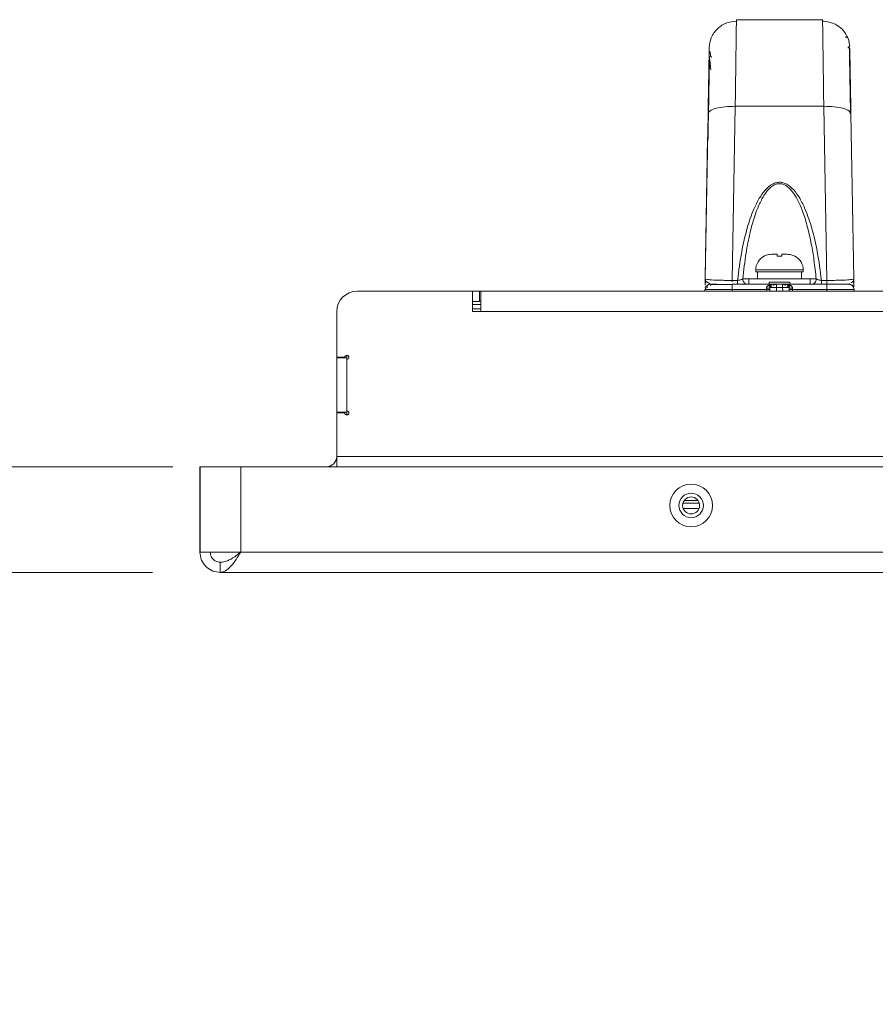
# Model space of a CAD drawing. Units: millimetres. Extents: x 15 to 589, y 5 to 415.
# Drawn here: x 112 to 124, y 297 to 312 of the extents above; entities that cross this region are included whole.
import ezdxf

# ---------------------------------------------------------------- set-up
doc = ezdxf.new("R2010")
doc.units = ezdxf.units.MM
doc.styles.add('SLDTEXTSTYLE0', font='TXT', dxfattribs={"width": 0.75})
doc.dimstyles.new('SLDDIMSTYLE2', dxfattribs={"dimtxt": 3.5, "dimasz": 3.302, "dimexe": 0, "dimexo": 0.0625, "dimgap": 0.875, "dimtad": 1, "dimdec": 1, "dimlfac": 10, "dimrnd": 1e-09, "dimzin": 12, "dimdsep": 46, "dimtxsty": 'SLDTEXTSTYLE0', "dimsah": 1, "dimcen": 0.09, "dimadec": 0, "dimazin": 3, "dimtfac": 1, "dimtdec": 1, "dimtmove": 0, "dimatfit": 0, "dimfxl": 0, "dimfrac": 2, "dimtolj": 1, "dimtzin": 12, "dimarcsym": 0})

# ---------------------------------------------------------------- blocks, each defined once
blk = doc.blocks.new('_D_15')
at = {"color": 7, "linetype": 'Continuous', "lineweight": 0}
for p, q in [((104.393, 305.144), (104.393, 311.494)), ((113.995, 305.144), (103.393, 305.144)), ((104.393, 303.589), (104.393, 305.144)), ((113.693, 303.589), (103.393, 303.589)), ((104.393, 303.589), (104.393, 297.239))]:
    blk.add_line(p, q, dxfattribs=at)
for points in [[(104.393, 305.144), (104.901, 308.446), (103.885, 308.446)], [(104.393, 303.589), (103.885, 300.287), (104.901, 300.287)]]:
    blk.add_solid(points, dxfattribs=at)
at = {"color": 7, "linetype": 'Continuous', "lineweight": 0, "insert": (99.881, 299.198), "char_height": 3.5, "attachment_point": 1, "rotation": 90, "style": 'SLDTEXTSTYLE0'}
blk.add_mtext('15,6', dxfattribs=at)

msp = doc.modelspace()

# ---------------------------------------------------------------- linework, layer by layer
at = {"color": 7, "linetype": 'Continuous', "lineweight": 15}
for p, q in [((122.2861, 311.7168), (123.5537, 311.7168)), ((123.9268, 311.2986), (123.9467, 311.3204)), ((123.9381, 311.396), (123.9536, 311.3238)), ((122.2241, 307.8834), (122.2688, 310.4431)), ((122.2688, 310.4431), (123.5709, 310.4431)), ((123.5709, 310.4431), (123.6156, 307.8834)), ((121.8689, 310.3331), (121.8265, 307.9054)), ((123.9569, 310.3529), (123.9709, 310.3331)), ((123.9709, 310.3331), (124.0133, 307.9054)), ((121.8628, 309.9848), (121.8268, 307.9229)), ((122.8051, 308.2668), (122.8849, 308.2668)), ((122.9549, 308.24), (122.8849, 308.24)), ((122.9549, 308.2668), (123.0347, 308.2668)), ((123.1449, 308.2414), (123.1449, 308.24)), ((122.5699, 308.0368), (122.5699, 308.0068)), ((122.5699, 308.0068), (122.9199, 308.0068)), ((122.5949, 308.0068), (122.5949, 307.9068)), ((122.9199, 308.0068), (123.2699, 308.0068)), ((123.2449, 307.9068), (123.2449, 308.0068)), ((123.2699, 308.0068), (123.2699, 308.0368)), ((121.8251, 307.8268), (121.8249, 307.8145)), ((121.8265, 307.9054), (121.8251, 307.8268)), ((121.9037, 307.8268), (121.84, 307.8661)), ((121.8737, 307.8209), (121.9037, 307.8268)), ((121.9094, 307.8038), (121.907, 307.8088)), ((122.2237, 307.8211), (122.2237, 307.8268)), ((122.2237, 307.8268), (122.8067, 307.8268)), ((122.2241, 307.8834), (122.3037, 307.8834)), ((122.4699, 307.9068), (122.4699, 307.8268)), ((122.9199, 307.9068), (122.4699, 307.9068)), ((123.0699, 307.8568), (122.7699, 307.8568)), ((122.7699, 307.8568), (122.7699, 307.8268)), ((122.7835, 307.8051), (122.7796, 307.8061)), ((122.8742, 307.8268), (122.9655, 307.8268)), ((123.3699, 307.9068), (122.9199, 307.9068)), ((123.033, 307.8268), (123.6161, 307.8268)), ((123.0601, 307.8061), (123.0562, 307.8051)), ((123.0699, 307.8268), (123.0699, 307.8568)), ((123.3699, 307.8268), (123.3699, 307.9068)), ((123.5361, 307.8834), (123.6156, 307.8834)), ((123.9511, 307.8361), (123.9429, 307.8311)), ((124.0146, 307.8268), (124.0153, 307.7908)), ((118.4049, 307.7237), (116.7049, 307.7237)), ((118.4049, 307.7237), (118.5049, 307.7237)), ((118.4049, 307.4237), (118.4049, 307.7237)), ((118.5049, 307.7237), (118.5049, 307.5737)), ((118.5049, 307.7237), (118.5249, 307.7237)), ((118.5249, 307.4237), (118.5249, 307.7237)), ((238.7149, 307.7237), (118.5249, 307.7237)), ((121.8237, 307.7482), (121.8233, 307.7237)), ((121.8316, 307.7484), (121.8237, 307.7482)), ((122.731, 307.7482), (122.2237, 307.7482)), ((122.731, 307.7482), (122.7303, 307.7663)), ((122.7783, 307.7776), (122.7786, 307.7482)), ((122.9655, 307.7768), (122.8742, 307.7768)), ((123.0612, 307.7482), (123.0614, 307.7776)), ((123.1094, 307.7663), (123.1087, 307.7482)), ((123.6161, 307.7482), (123.1087, 307.7482)), ((124.016, 307.7482), (124.0164, 307.7237)), ((118.4049, 307.5737), (118.5049, 307.5737)), ((118.4049, 307.5268), (118.5249, 307.5268)), ((118.5049, 307.5768), (118.5249, 307.5768)), ((116.4049, 307.4237), (116.4049, 306.7537)), ((118.4049, 307.4237), (118.5249, 307.4237)), ((238.7149, 307.4237), (118.5249, 307.4237)), ((116.4049, 306.7537), (116.4049, 306.7437)), ((116.5249, 306.7537), (116.4049, 306.7537)), ((116.5549, 306.7437), (116.4049, 306.7437)), ((116.4049, 306.7437), (116.4049, 305.9437)), ((116.5325, 306.7737), (116.5549, 306.7737)), ((116.5549, 306.7737), (116.5549, 306.7837)), ((116.5549, 306.7737), (116.5549, 306.7437)), ((116.5549, 305.9437), (116.5549, 306.7437)), ((116.5549, 305.9637), (116.5549, 306.7237)), ((116.4049, 305.9437), (116.5549, 305.9437)), ((116.4049, 305.9337), (116.4049, 305.9437)), ((116.4049, 305.9337), (116.5249, 305.9337)), ((116.4049, 305.9337), (116.4049, 305.2937)), ((116.5549, 305.9137), (116.5549, 305.9437)), ((116.5549, 305.9137), (116.5325, 305.9137)), ((116.5549, 305.9037), (116.5549, 305.9137)), ((240.8349, 305.2937), (116.4049, 305.2937)), ((116.4049, 305.2937), (116.4049, 305.1437)), ((114.3947, 305.1437), (114.3929, 305.1437)), ((114.3929, 303.8887), (114.3929, 305.1437)), ((114.3947, 305.1437), (114.3947, 303.8887)), ((114.3947, 305.1437), (114.9947, 305.1437)), ((114.9947, 303.8887), (114.9947, 305.1437)), ((114.9947, 305.1437), (242.245, 305.1437)), ((121.5185, 304.6468), (121.7213, 304.6468)), ((121.504, 304.5268), (121.7357, 304.5268)), ((114.3929, 303.8887), (114.3947, 303.8887)), ((114.9947, 303.8887), (114.3947, 303.8887)), ((242.245, 303.8887), (114.9947, 303.8887)), ((114.6929, 303.7387), (114.6929, 303.5887)), ((242.5469, 303.5887), (114.6929, 303.5887))]:
    msp.add_line(p, q, dxfattribs=at)
at = {"color": 8, "linetype": 'Continuous', "lineweight": 15}
for p, q in [((122.9199, 308.0368), (122.5699, 308.0368)), ((123.2699, 308.0368), (122.9199, 308.0368)), ((122.2241, 307.8834), (122.2241, 307.8618)), ((122.4699, 307.904), (122.3798, 307.904)), ((123.4599, 307.904), (123.3699, 307.904)), ((123.9998, 307.8661), (123.9727, 307.8494)), ((122.2232, 307.7237), (122.2237, 307.7482)), ((122.7307, 307.7237), (122.731, 307.7482)), ((122.7786, 307.7482), (122.7782, 307.7237)), ((122.8733, 307.7237), (122.8742, 307.7768)), ((122.9655, 307.7768), (122.9664, 307.7237)), ((123.0615, 307.7237), (123.0612, 307.7482)), ((123.1087, 307.7482), (123.109, 307.7237)), ((123.6161, 307.7482), (123.6165, 307.7237)), ((118.4049, 307.4668), (118.5249, 307.4668)), ((121.5008, 304.6068), (121.7381, 304.6068))]:
    msp.add_line(p, q, dxfattribs=at)
at = {"color": 7, "linetype": 'Continuous', "lineweight": 15}
for radius in [0.315, 0.18, 0.125]:
    msp.add_circle((121.6199, 304.5737), radius, dxfattribs=at)
for centre, radius, start, end in [((122.7999, 308.0368), 0.23, 117.13418, 180), ((123.0399, 308.0368), 0.23, 0, 62.85827), ((116.7049, 307.4237), 0.3, 90, 180), ((116.5549, 306.7537), 0.03, 270, 180), ((116.5549, 305.9337), 0.03, 180, 90), ((116.2549, 305.2937), 0.15, 270, 0)]:
    msp.add_arc(centre, radius, start, end, dxfattribs=at)
for points, knots in [([(122.2858, 311.6945), (122.2858, 311.6948), (122.2861, 311.7166), (122.2861, 311.7167), (122.2861, 311.7168)], [0, 0, 0, 0, 0.01016617, 1, 1, 1, 1]), ([(123.5537, 311.7168), (123.5537, 311.7167), (123.5537, 311.7166), (123.554, 311.6947), (123.554, 311.6945)], [0, 0, 0, 0, 0.9895791, 1, 1, 1, 1]), ([(122.294, 311.6947), (122.2436, 311.6904), (122.1659, 311.6839), (122.0717, 311.6365), (122.0065, 311.5867), (121.9535, 311.5243), (121.9017, 311.433), (121.8921, 311.3564), (121.8858, 311.3066)], [0, 0, 0, 0, 0.2390828, 0.3679067, 0.4995422, 0.6312446, 0.7602612, 1, 1, 1, 1]), ([(123.9242, 311.4487), (123.9053, 311.4848), (123.8671, 311.5578), (123.7714, 311.6375), (123.6611, 311.6876), (123.5832, 311.6924), (123.5457, 311.6947)], [0, 0, 0, 0, 0.2555017, 0.5151053, 0.7666358, 1, 1, 1, 1]), ([(123.9242, 311.4487), (123.9053, 311.4848), (123.8671, 311.5578), (123.7714, 311.6375), (123.6611, 311.6876), (123.5832, 311.6924), (123.5457, 311.6947)], [0, 0, 0, 0, 0.25550177, 0.51510537, 0.76663584, 1, 1, 1, 1]), ([(123.9459, 311.3949), (123.9397, 311.4171), (123.927, 311.4625), (123.901, 311.4605), (123.8878, 311.4594)], [0, 0, 0, 0, 0.4883886, 1, 1, 1, 1]), ([(121.8858, 311.3062), (121.8858, 311.3062), (121.8857, 311.3003), (121.885, 311.2563), (121.8835, 311.173), (121.8814, 311.0537), (121.8789, 310.9071), (121.8759, 310.7351), (121.8725, 310.5434), (121.8701, 310.4032), (121.8689, 310.3331)], [0, 0, 0, 0, 0.0015813, 0.1442151, 0.2868377, 0.4294663, 0.5720954, 0.7147205, 0.8573546, 1, 1, 1, 1]), ([(121.8858, 311.3031), (121.8857, 311.2594), (121.8856, 311.1739), (121.9005, 311.0449), (121.9077, 310.9819)], [0, 0, 0, 0, 0.5116585, 1, 1, 1, 1]), ([(123.9643, 310.3431), (123.9623, 310.4545), (123.9584, 310.6773), (123.9534, 310.9598), (123.9493, 311.1898), (123.9477, 311.2792), (123.9469, 311.3239)], [0, 0, 0, 0, 0.24993705, 0.49989678, 0.74992308, 1, 1, 1, 1]), ([(123.9499, 311.1572), (123.9498, 311.1628), (123.9484, 311.2435), (123.9476, 311.2852), (123.9469, 311.3239)], [0, 0, 0, 0, 0.06913879, 1, 1, 1, 1]), ([(123.9541, 311.2929), (123.9543, 311.2813), (123.9548, 311.2542), (123.9562, 311.1715), (123.9583, 311.0541), (123.9609, 310.907), (123.9639, 310.7351), (123.9672, 310.5433), (123.9697, 310.4032), (123.9709, 310.3331)], [0, 0, 0, 0, 0.11125853, 0.25937359, 0.40749488, 0.55561664, 0.70373429, 0.85186131, 1, 1, 1, 1]), ([(121.8901, 311.1565), (121.8891, 311.0995), (121.887, 310.9854), (121.8817, 310.6983), (121.8754, 310.3537), (121.8707, 310.0977), (121.8684, 309.9695)], [0, 0, 0, 0, 0.24961772, 0.49944123, 0.74953967, 1, 1, 1, 1]), ([(121.9198, 311.1605), (121.918, 311.1632), (121.9008, 311.1883), (121.9003, 311.2201), (121.8999, 311.2486)], [0, 0, 0, 0, 0.1055477, 1, 1, 1, 1]), ([(123.9647, 310.3419), (123.9629, 310.444), (123.9588, 310.6651), (123.9558, 310.831), (123.9541, 310.9203)], [0, 0, 0, 0, 0.4616278, 1, 1, 1, 1]), ([(123.9643, 310.3431), (123.9623, 310.4554), (123.9586, 310.6679), (123.9555, 310.8395), (123.9541, 310.9203)], [0, 0, 0, 0, 0.5287275, 1, 1, 1, 1]), ([(122.3037, 307.8834), (122.3212, 308.0237), (122.3537, 308.2832), (122.4343, 308.633), (122.5229, 308.8965), (122.6147, 309.0852), (122.7037, 309.2139), (122.7923, 309.2914), (122.8679, 309.3216), (122.9222, 309.3286), (122.9764, 309.3204), (123.0517, 309.2886), (123.1381, 309.2109), (123.2266, 309.0827), (123.3176, 308.8945), (123.406, 308.6307), (123.4862, 308.2819), (123.5186, 308.0232), (123.5361, 307.8834)], [0, 0, 0, 0, 0.129454, 0.2393568, 0.3277153, 0.3825737, 0.4295358, 0.4686049, 0.4853938, 0.500611, 0.5159326, 0.5328986, 0.5720389, 0.6175953, 0.6732459, 0.7614136, 0.8709979, 1, 1, 1, 1]), ([(122.3798, 307.904), (122.3942, 308.0321), (122.42, 308.2616), (122.4723, 308.5279), (122.5165, 308.7013), (122.5479, 308.8068), (122.5805, 308.9013), (122.6147, 308.9863), (122.6503, 309.0619), (122.6875, 309.128), (122.7278, 309.1869), (122.7717, 309.2372), (122.8204, 309.2764), (122.8705, 309.3004), (122.9129, 309.3069), (122.9449, 309.3041), (122.9764, 309.2967), (123.0364, 309.2684), (123.1118, 309.1931), (123.1893, 309.0683), (123.2629, 308.8999), (123.3323, 308.6786), (123.3873, 308.4335), (123.4313, 308.1692), (123.4498, 307.9974), (123.4599, 307.904)], [0, 0, 0, 0, 0.1234404, 0.2211946, 0.2595227, 0.2945877, 0.326414, 0.3550348, 0.3819629, 0.4059514, 0.4271082, 0.4495463, 0.4687464, 0.4854277, 0.500671, 0.5077367, 0.5149901, 0.5305636, 0.5687381, 0.61317, 0.6697419, 0.7435089, 0.8345497, 0.9099997, 1, 1, 1, 1]), ([(122.8051, 308.2668), (122.7778, 308.2645), (122.7394, 308.2613), (122.7049, 308.2448), (122.6949, 308.24)], [0, 0, 0, 0, 0.7099265, 1, 1, 1, 1]), ([(122.6949, 308.24), (122.6949, 308.2409), (122.6949, 308.2419), (122.6949, 308.2414), (122.6949, 308.2414)], [0, 0, 0, 0, 0.9973965, 1, 1, 1, 1]), ([(122.8849, 308.2668), (122.8757, 308.2668), (122.8573, 308.2668), (122.8418, 308.2668), (122.8339, 308.2668), (122.8271, 308.2668), (122.815, 308.2668), (122.8086, 308.2668), (122.8051, 308.2668)], [0, 0, 0, 0, 0.2500585, 0.4998922, 0.5041624, 0.5367177, 0.7501735, 1, 1, 1, 1]), ([(122.8849, 308.24), (122.8849, 308.2502), (122.8849, 308.265), (122.8849, 308.2664), (122.8849, 308.2668)], [0, 0, 0, 0, 0.6870638, 1, 1, 1, 1]), ([(122.9549, 308.2668), (122.9549, 308.2645), (122.9549, 308.2613), (122.9549, 308.2448), (122.9549, 308.24)], [0, 0, 0, 0, 0.7099265, 1, 1, 1, 1]), ([(123.0347, 308.2668), (123.0312, 308.2668), (123.0242, 308.2668), (123.0115, 308.2668), (123.0036, 308.2668), (122.9965, 308.2668), (122.9811, 308.2668), (122.964, 308.2668), (122.9549, 308.2668)], [0, 0, 0, 0, 0.2500585, 0.4998922, 0.5041624, 0.5367177, 0.7501735, 1, 1, 1, 1]), ([(123.1449, 308.24), (123.1204, 308.2502), (123.0848, 308.265), (123.0466, 308.2664), (123.0347, 308.2668)], [0, 0, 0, 0, 0.6870638, 1, 1, 1, 1]), ([(121.84, 307.8661), (121.8359, 307.8603), (121.8275, 307.8482), (121.8259, 307.8341), (121.8251, 307.8268)], [0, 0, 0, 0, 0.4815884, 1, 1, 1, 1]), ([(121.8265, 307.9054), (121.8326, 307.9023), (121.8446, 307.8962), (121.9377, 307.8888), (122.0486, 307.8848), (122.1477, 307.8834), (122.1987, 307.8834), (122.2241, 307.8834)], [0, 0, 0, 0, 0.26349574, 0.51822283, 0.76183608, 0.88160546, 1, 1, 1, 1]), ([(121.84, 307.8661), (121.8395, 307.8668), (121.8349, 307.8734), (121.8296, 307.8841), (121.8267, 307.8965), (121.8265, 307.903), (121.8265, 307.9054)], [0, 0, 0, 0, 0.0596869, 0.5181891, 0.8224951, 1, 1, 1, 1]), ([(121.8747, 307.8213), (121.8659, 307.8162), (121.848, 307.8056), (121.8551, 307.787), (121.8587, 307.7774)], [0, 0, 0, 0, 0.4873681, 1, 1, 1, 1]), ([(121.9909, 307.8213), (121.9775, 307.8212), (121.9373, 307.8212), (121.9149, 307.8212), (121.9, 307.8212)], [0, 0, 0, 0, 0.3353254, 1, 1, 1, 1]), ([(121.9208, 307.8268), (121.9227, 307.8268), (121.931, 307.8268), (121.9685, 307.8268), (121.9974, 307.8268)], [0, 0, 0, 0, 0.22981, 1, 1, 1, 1]), ([(122.2237, 307.8213), (122.1894, 307.8213), (122.1209, 307.8213), (122.0397, 307.8213), (122.0031, 307.8213), (121.9909, 307.8213)], [0, 0, 0, 0, 0.4007584, 0.80144265, 1, 1, 1, 1]), ([(122.3037, 307.8834), (122.3116, 307.8843), (122.3277, 307.8863), (122.3491, 307.8913), (122.3675, 307.8972), (122.3757, 307.9017), (122.3798, 307.904)], [0, 0, 0, 0, 0.2391038, 0.4860894, 0.7405108, 1, 1, 1, 1]), ([(122.7303, 307.7663), (122.7303, 307.7707), (122.7303, 307.7799), (122.7353, 307.7915), (122.7426, 307.8011), (122.7489, 307.8056), (122.7522, 307.8079)], [0, 0, 0, 0, 0.2464556, 0.5087857, 0.745201, 1, 1, 1, 1]), ([(122.7522, 307.8079), (122.7628, 307.8132), (122.7857, 307.8247), (122.8108, 307.8261), (122.8242, 307.8268)], [0, 0, 0, 0, 0.46354573, 1, 1, 1, 1]), ([(122.7882, 307.8115), (122.7862, 307.8098), (122.7821, 307.8063), (122.7733, 307.8041), (122.7631, 307.8043), (122.7558, 307.8067), (122.7522, 307.8079)], [0, 0, 0, 0, 0.239278, 0.4908681, 0.7472464, 1, 1, 1, 1]), ([(122.7882, 307.8115), (122.7866, 307.8095), (122.7833, 307.8055), (122.7799, 307.7976), (122.778, 307.7883), (122.7782, 307.7811), (122.7783, 307.7776)], [0, 0, 0, 0, 0.2565888, 0.5086677, 0.7566168, 1, 1, 1, 1]), ([(122.7955, 307.8121), (122.7933, 307.8095), (122.7891, 307.8044), (122.7849, 307.7952), (122.7823, 307.7858), (122.782, 307.7794), (122.7818, 307.7764)], [0, 0, 0, 0, 0.2630082, 0.520424, 0.7673358, 1, 1, 1, 1]), ([(122.8059, 307.8233), (122.803, 307.8218), (122.7971, 307.8188), (122.7944, 307.8121), (122.7967, 307.8041), (122.8029, 307.7982), (122.806, 307.7952)], [0, 0, 0, 0, 0.2248569, 0.4690542, 0.7289899, 1, 1, 1, 1]), ([(122.8242, 307.8268), (122.825, 307.8268), (122.8265, 307.8268), (122.8381, 307.8268), (122.8546, 307.8268), (122.8677, 307.8268), (122.8742, 307.8268)], [0, 0, 0, 0, 0.2497044, 0.5001532, 0.7507041, 1, 1, 1, 1]), ([(122.8417, 307.8121), (122.8379, 307.8144), (122.8307, 307.8188), (122.8255, 307.8235), (122.8245, 307.8263), (122.8272, 307.8266), (122.8284, 307.8268)], [0, 0, 0, 0, 0.2867147, 0.5504898, 0.7886118, 1, 1, 1, 1]), ([(122.8749, 307.8233), (122.8704, 307.8233), (122.8613, 307.8233), (122.8482, 307.8233), (122.836, 307.8233), (122.8292, 307.8232), (122.8258, 307.8232)], [0, 0, 0, 0, 0.249974, 0.499842, 0.7498288, 1, 1, 1, 1]), ([(122.9655, 307.8268), (122.972, 307.8268), (122.9851, 307.8268), (123.0017, 307.8268), (123.0132, 307.8268), (123.0147, 307.8268), (123.0155, 307.8268)], [0, 0, 0, 0, 0.2493395, 0.4997875, 0.7503403, 1, 1, 1, 1]), ([(123.0142, 307.8232), (123.0108, 307.8232), (123.0041, 307.8233), (122.992, 307.8233), (122.979, 307.8233), (122.97, 307.8233), (122.9655, 307.8233)], [0, 0, 0, 0, 0.2501767, 0.5001709, 0.7500381, 1, 1, 1, 1]), ([(123.0114, 307.8268), (123.0126, 307.8266), (123.0154, 307.8263), (123.0145, 307.8235), (123.0094, 307.8188), (123.0023, 307.8144), (122.9986, 307.8121)], [0, 0, 0, 0, 0.2114805, 0.4496406, 0.7133833, 1, 1, 1, 1]), ([(123.0155, 307.8268), (123.029, 307.8261), (123.0541, 307.8247), (123.0769, 307.8132), (123.0875, 307.8079)], [0, 0, 0, 0, 0.5366526, 1, 1, 1, 1]), ([(123.0436, 307.8088), (123.044, 307.8099), (123.0454, 307.8136), (123.0425, 307.8188), (123.0367, 307.8218), (123.0338, 307.8233)], [0, 0, 0, 0, 0.1868019, 0.6101192, 1, 1, 1, 1]), ([(123.034, 307.7952), (123.0374, 307.7982), (123.0425, 307.803), (123.0433, 307.8073), (123.0436, 307.8088)], [0, 0, 0, 0, 0.6403983, 1, 1, 1, 1]), ([(123.058, 307.7764), (123.0578, 307.7794), (123.0576, 307.7858), (123.055, 307.7952), (123.0507, 307.8044), (123.0465, 307.8095), (123.0443, 307.8121)], [0, 0, 0, 0, 0.2326642, 0.4795761, 0.7369918, 1, 1, 1, 1]), ([(123.0614, 307.7776), (123.0615, 307.7811), (123.0618, 307.7882), (123.0598, 307.7975), (123.0565, 307.8055), (123.0532, 307.8095), (123.0515, 307.8115)], [0, 0, 0, 0, 0.2430416, 0.49074002, 0.74288317, 1, 1, 1, 1]), ([(123.0515, 307.8115), (123.0536, 307.8097), (123.0578, 307.8062), (123.0667, 307.8041), (123.0768, 307.8043), (123.084, 307.8067), (123.0875, 307.8079)], [0, 0, 0, 0, 0.2459416, 0.4999822, 0.7540325, 1, 1, 1, 1]), ([(123.0875, 307.8079), (123.0915, 307.805), (123.099, 307.7995), (123.106, 307.7886), (123.1096, 307.7773), (123.1095, 307.7699), (123.1094, 307.7663)], [0, 0, 0, 0, 0.3097424, 0.5895591, 0.7984699, 1, 1, 1, 1]), ([(123.4599, 307.904), (123.4641, 307.9017), (123.4723, 307.8972), (123.4906, 307.8913), (123.5121, 307.8863), (123.5282, 307.8843), (123.5361, 307.8834)], [0, 0, 0, 0, 0.2594904, 0.5139116, 0.7608979, 1, 1, 1, 1]), ([(123.6156, 307.8834), (123.641, 307.8834), (123.6921, 307.8834), (123.7912, 307.8848), (123.902, 307.8888), (123.9951, 307.8962), (124.0071, 307.9023), (124.0133, 307.9054)], [0, 0, 0, 0, 0.1183985, 0.2381779, 0.4817846, 0.7365082, 1, 1, 1, 1]), ([(123.6161, 307.8268), (123.658, 307.8268), (123.7418, 307.8268), (123.8476, 307.8268), (123.9216, 307.8268), (123.9312, 307.8268), (123.936, 307.8268)], [0, 0, 0, 0, 0.249782, 0.4999541, 0.7502493, 1, 1, 1, 1]), ([(124.016, 307.7492), (124.015, 307.7606), (124.0131, 307.7832), (123.9989, 307.8051), (123.9919, 307.816)], [0, 0, 0, 0, 0.49955404, 1, 1, 1, 1]), ([(124.0133, 307.9054), (124.0133, 307.9047), (124.0133, 307.8989), (124.0116, 307.8882), (124.0065, 307.8765), (124.0019, 307.8691), (124.0003, 307.8669), (123.9998, 307.8661)], [0, 0, 0, 0, 0.0481375, 0.4240838, 0.8212153, 0.9374901, 1, 1, 1, 1]), ([(124.0146, 307.8268), (124.0139, 307.8336), (124.0125, 307.8477), (124.0041, 307.8598), (123.9998, 307.8661)], [0, 0, 0, 0, 0.48158838, 1, 1, 1, 1]), ([(124.0133, 307.9054), (124.0133, 307.9012), (124.0135, 307.8896), (124.014, 307.8629), (124.0144, 307.8415), (124.0146, 307.8268)], [0, 0, 0, 0, 0.154922, 0.4194683, 1, 1, 1, 1]), ([(121.8258, 307.7803), (121.8262, 307.7802), (121.8272, 307.78), (121.8387, 307.7936), (121.8458, 307.8019)], [0, 0, 0, 0, 0.3829784, 1, 1, 1, 1]), ([(121.8548, 307.8038), (121.8511, 307.7998), (121.8439, 307.7917), (121.8366, 307.7773), (121.832, 307.7624), (121.8314, 307.7524), (121.8311, 307.7475)], [0, 0, 0, 0, 0.2627003, 0.5199497, 0.7669451, 1, 1, 1, 1]), ([(122.7303, 307.7663), (122.7355, 307.7667), (122.7463, 307.7675), (122.7608, 307.7702), (122.7725, 307.7737), (122.7764, 307.7763), (122.7783, 307.7776)], [0, 0, 0, 0, 0.2433908, 0.5000081, 0.7566206, 1, 1, 1, 1]), ([(122.731, 307.7482), (122.7361, 307.7481), (122.7466, 307.748), (122.7608, 307.748), (122.7724, 307.748), (122.7765, 307.7482), (122.7786, 307.7482)], [0, 0, 0, 0, 0.2427258, 0.4986391, 0.7552862, 1, 1, 1, 1]), ([(122.7783, 307.7776), (122.7812, 307.7776), (122.7877, 307.7775), (122.8072, 307.7774), (122.8366, 307.7771), (122.8612, 307.7769), (122.8742, 307.7768)], [0, 0, 0, 0, 0.1957347, 0.427734, 0.6958713, 1, 1, 1, 1]), ([(122.9655, 307.7768), (122.9786, 307.7769), (123.0031, 307.7771), (123.0326, 307.7774), (123.0521, 307.7775), (123.0585, 307.7776), (123.0614, 307.7776)], [0, 0, 0, 0, 0.3041076, 0.5722378, 0.8042441, 1, 1, 1, 1]), ([(123.0612, 307.7482), (123.0632, 307.7482), (123.0673, 307.748), (123.0789, 307.748), (123.0932, 307.748), (123.1036, 307.7481), (123.1087, 307.7482)], [0, 0, 0, 0, 0.24471313, 0.50136019, 0.75727388, 1, 1, 1, 1]), ([(123.0614, 307.7776), (123.0633, 307.7763), (123.0673, 307.7737), (123.0789, 307.7702), (123.0934, 307.7675), (123.1042, 307.7667), (123.1094, 307.7663)], [0, 0, 0, 0, 0.2433859, 0.5000014, 0.7566161, 1, 1, 1, 1]), ([(124.016, 307.7482), (124.0144, 307.7483), (124.0112, 307.7485), (123.9787, 307.7487), (123.906, 307.7488), (123.7972, 307.7487), (123.6971, 307.7485), (123.6433, 307.7483), (123.6161, 307.7482)], [0, 0, 0, 0, 0.1304214, 0.2574081, 0.4999705, 0.7425878, 0.869583, 1, 1, 1, 1]), ([(114.3929, 303.8887), (114.3976, 303.8486), (114.407, 303.7683), (114.4792, 303.6678), (114.5791, 303.6009), (114.6561, 303.5927), (114.6929, 303.5887)], [0, 0, 0, 0, 0.2550976, 0.5104422, 0.765788, 1, 1, 1, 1]), ([(114.5429, 303.8887), (114.5473, 303.8614), (114.5563, 303.8067), (114.6188, 303.7491), (114.6695, 303.742), (114.6929, 303.7387)], [0, 0, 0, 0, 0.3494501, 0.7001832, 1, 1, 1, 1]), ([(114.6929, 303.5887), (114.7185, 303.5934), (114.7699, 303.6028), (114.847, 303.675), (114.9219, 303.775), (114.9712, 303.8519), (114.9947, 303.8887)], [0, 0, 0, 0, 0.2550976, 0.5104422, 0.765788, 1, 1, 1, 1]), ([(114.6929, 303.7387), (114.728, 303.7431), (114.7985, 303.7521), (114.8992, 303.8146), (114.9646, 303.8653), (114.9947, 303.8887)], [0, 0, 0, 0, 0.34945005, 0.70018318, 1, 1, 1, 1])]:
    msp.add_open_spline(points, degree=3, knots=knots, dxfattribs=at)
at = {"color": 8, "linetype": 'Continuous', "lineweight": 15}
for points, knots in [([(122.2688, 310.4431), (122.2701, 310.5433), (122.2728, 310.7369), (122.2762, 310.9895), (122.279, 311.1984), (122.2812, 311.3561), (122.2828, 311.4747), (122.284, 311.5631), (122.2851, 311.6446), (122.2855, 311.6759), (122.2858, 311.6945)], [0, 0, 0, 0, 0.1586919, 0.3065962, 0.4437076, 0.5700212, 0.6678502, 0.7645685, 0.8601765, 1, 1, 1, 1]), ([(123.554, 311.6945), (123.5542, 311.6758), (123.5547, 311.6378), (123.5563, 311.5244), (123.558, 311.3927), (123.5599, 311.2583), (123.5616, 311.1341), (123.5639, 310.9642), (123.567, 310.7369), (123.5696, 310.5433), (123.5709, 310.4431)], [0, 0, 0, 0, 0.13979896, 0.28355265, 0.42980005, 0.51285387, 0.60071423, 0.69338056, 0.84129638, 1, 1, 1, 1]), ([(123.5709, 310.4431), (123.6233, 310.4422), (123.7279, 310.4404), (123.8585, 310.4155), (123.9415, 310.3845), (123.9529, 310.3612), (123.9569, 310.3529)], [0, 0, 0, 0, 0.28161686, 0.56323373, 0.84485059, 1, 1, 1, 1]), ([(122.2237, 307.7482), (122.2237, 307.7586), (122.2237, 307.7794), (122.2237, 307.8045), (122.2237, 307.819), (122.2237, 307.821), (122.2237, 307.8211)], [0, 0, 0, 0, 0.32877318, 0.65754635, 0.98631953, 1, 1, 1, 1]), ([(122.3798, 307.904), (122.3811, 307.8937), (122.3838, 307.8732), (122.4007, 307.8486), (122.416, 307.8344), (122.4253, 307.8325), (122.4256, 307.8324)], [0, 0, 0, 0, 0.3292499, 0.6584997, 0.9877496, 1, 1, 1, 1]), ([(123.4599, 307.904), (123.4586, 307.8937), (123.4559, 307.8732), (123.439, 307.8486), (123.4238, 307.8344), (123.4145, 307.8325), (123.4141, 307.8324)], [0, 0, 0, 0, 0.32924719, 0.65849438, 0.98774156, 1, 1, 1, 1]), ([(122.2237, 307.7482), (122.1964, 307.7483), (122.1426, 307.7485), (122.0426, 307.7487), (121.9331, 307.7488), (121.8628, 307.7487), (121.8344, 307.7485), (121.8317, 307.7484), (121.8316, 307.7484)], [0, 0, 0, 0, 0.1486107, 0.2933246, 0.5697991, 0.8462019, 0.9909084, 1, 1, 1, 1])]:
    msp.add_open_spline(points, degree=3, knots=knots, dxfattribs=at)
at = {"color": 7, "linetype": 'Continuous', "lineweight": 15}
for points in [[(121.8689, 310.3331), (121.8751, 310.3483), (121.8876, 310.3786), (121.9802, 310.4156), (122.1121, 310.4404), (122.2166, 310.4422), (122.2688, 310.4431)], [(122.3037, 307.8268), (122.3037, 307.8276), (122.3037, 307.8291), (122.3037, 307.8415), (122.3037, 307.8597), (122.3037, 307.8755), (122.3037, 307.8834)], [(122.7882, 307.8115), (122.7907, 307.8137), (122.7956, 307.8183), (122.8046, 307.8231), (122.8142, 307.8262), (122.8209, 307.8266), (122.8242, 307.8268)], [(122.8742, 307.8268), (122.8742, 307.826), (122.8742, 307.8245), (122.8742, 307.813), (122.8742, 307.7964), (122.8742, 307.7833), (122.8742, 307.7768)], [(122.9655, 307.8268), (122.9655, 307.826), (122.9655, 307.8245), (122.9655, 307.813), (122.9655, 307.7964), (122.9655, 307.7833), (122.9655, 307.7768)], [(123.0155, 307.8268), (123.0188, 307.8266), (123.0256, 307.8262), (123.0352, 307.8231), (123.0441, 307.8183), (123.0491, 307.8137), (123.0515, 307.8115)], [(123.5361, 307.8834), (123.5361, 307.8755), (123.5361, 307.8597), (123.5361, 307.8415), (123.5361, 307.8291), (123.5361, 307.8276), (123.5361, 307.8268)], [(123.6156, 307.8268), (123.6156, 307.8276), (123.6156, 307.8291), (123.6156, 307.8415), (123.6156, 307.8597), (123.6156, 307.8755), (123.6156, 307.8834)], [(123.6161, 307.8268), (123.6161, 307.8256), (123.6161, 307.8233), (123.6161, 307.8052), (123.6161, 307.7792), (123.6161, 307.7585), (123.6161, 307.7482)], [(123.936, 307.8268), (123.9464, 307.8256), (123.9671, 307.8233), (123.9934, 307.8052), (124.0119, 307.7792), (124.0146, 307.7585), (124.016, 307.7482)]]:
    msp.add_open_spline(points, degree=3, dxfattribs=at)

# ---------------------------------------------------------------- dimensions: what is measured, and where the dimension line sits
at = {"color": 7, "linetype": 'Continuous', "lineweight": 0}
dim = msp.add_linear_dim(base=(104.3928677034, 305.143687597), p1=(114.6928677034, 303.588687597), p2=(114.9947089366, 305.143687597), angle=90, dimstyle='SLDDIMSTYLE2', dxfattribs=at)
dim.commit()
dim.dimension.update_dxf_attribs({"geometry": '_D_15', "text_midpoint": (104.3928677034, 303.7238709046), "dimtype": 160})

doc.saveas('drawing.dxf')
